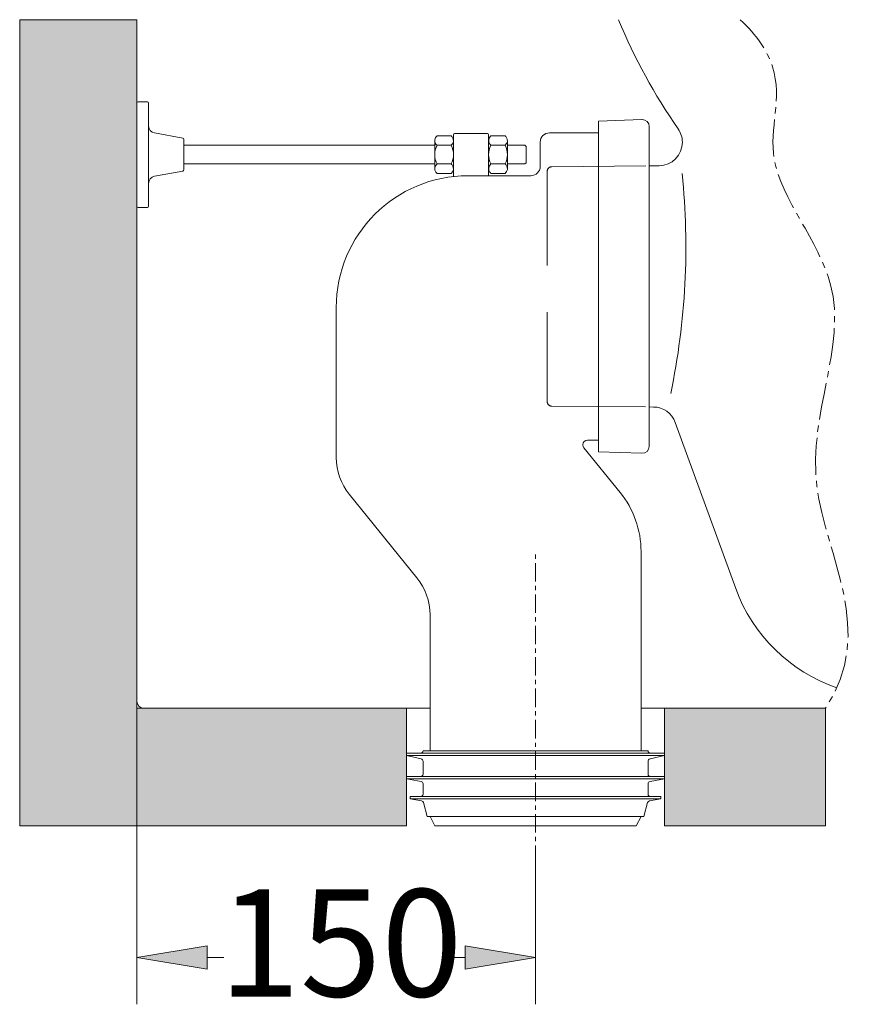
# Model space of a CAD drawing. Units: inches. Extents: x 23 to 185, y 50 to 218.
# Drawn here: x 60 to 79, y 50 to 73 of the extents above; entities that cross this region are included whole.
import ezdxf

# ---------------------------------------------------------------- set-up
doc = ezdxf.new("R2010")
doc.units = ezdxf.units.IN
doc.header["$MEASUREMENT"] = 0
for name, pattern in [('AI-Linetype-25', [3.280607, 2.187072, -1.093536]), ('AI-Linetype-26', [3.280607, 2.187072, -1.093536]), ('AI-Linetype-27', [3.280607, 2.187072, -1.093536]), ('AI-Linetype-28', [3.280607, 2.187072, -1.093536]), ('AI-Linetype-29', [3.280607, 2.187072, -1.093536]), ('AI-Linetype-54', [0.645789, 0.430526, -0.071754, 0.071754, -0.071754]), ('AI-Linetype-55', [1.291578, 0.861052, -0.143509, 0.143509, -0.143509])]:
    doc.linetypes.add(name, pattern=pattern)
for name, color, linetype in [('1', 7, 'Continuous'), ('COTAS', 7, 'Continuous'), ('EJES', 7, 'Continuous'), ('OCULTO', 7, 'Continuous')]:
    doc.layers.add(name, color=color, linetype=linetype)

# ---------------------------------------------------------------- blocks, each defined once
blk = doc.blocks.new('block 11')
at = {"color": 253, "lineweight": 9, "true_color": 0xadadad}
blk.add_lwpolyline([(74.519, 54.613), (74.519, 57.351)], dxfattribs=at)
blk = doc.blocks.new('block 12')
at = {"color": 253, "lineweight": 9, "true_color": 0xadadad}
blk.add_lwpolyline([(68.512, 54.613), (68.512, 57.351)], dxfattribs=at)
blk = doc.blocks.new('block 13')
at = {"true_color": 0xadadad}
h = blk.add_hatch(color=253, dxfattribs=at)
h.paths.add_polyline_path([(74.519, 57.351), (78.27, 57.351), (78.27, 54.613), (74.519, 54.613)])
h.paths.add_polyline_path([(59.501, 73.382), (62.231, 73.382), (62.231, 57.515), (62.231, 57.351), (68.512, 57.351), (68.512, 54.613), (59.501, 54.613)])
at = {"lineweight": 0}
for points in [[(59.501, 73.382), (62.231, 73.382), (62.231, 57.515), (62.231, 57.351), (68.512, 57.351), (68.512, 54.613), (59.501, 54.613), (59.501, 73.382)], [(74.519, 57.351), (78.27, 57.351), (78.27, 54.613), (74.519, 54.613), (74.519, 57.351)]]:
    blk.add_lwpolyline(points, dxfattribs=at)
blk = doc.blocks.new('block 14')
at = {"color": 253, "lineweight": 9, "true_color": 0xadadad}
blk.add_lwpolyline([(74.519, 57.351), (78.27, 57.351)], dxfattribs=at)
blk = doc.blocks.new('block 15')
at = {"color": 253, "lineweight": 9, "true_color": 0xadadad}
blk.add_lwpolyline([(68.512, 57.351), (62.231, 57.351)], dxfattribs=at)
blk = doc.blocks.new('block 16')
at = {"color": 253, "lineweight": 9, "true_color": 0xadadad}
blk.add_lwpolyline([(62.231, 57.351), (62.231, 73.382)], dxfattribs=at)
blk = doc.blocks.new('block 22')
at = {"color": 7, "lineweight": 9, "true_color": 0xffffff}
blk.add_lwpolyline([(74.519, 54.613), (74.519, 57.351)], dxfattribs=at)
blk = doc.blocks.new('block 34')
at = {"color": 253, "lineweight": 9, "true_color": 0xadadad}
blk.add_lwpolyline([(78.27, 57.351), (78.27, 54.613)], dxfattribs=at)
blk = doc.blocks.new('block 35')
at = {"color": 253, "lineweight": 9, "true_color": 0xadadad}
blk.add_lwpolyline([(78.27, 54.613), (74.519, 54.613)], dxfattribs=at)
blk = doc.blocks.new('block 36')
at = {"color": 253, "lineweight": 9, "true_color": 0xadadad}
blk.add_lwpolyline([(62.231, 73.382), (59.501, 73.382)], dxfattribs=at)
blk = doc.blocks.new('block 37')
at = {"color": 253, "lineweight": 9, "true_color": 0xadadad}
blk.add_lwpolyline([(59.501, 73.382), (59.501, 54.613)], dxfattribs=at)
blk = doc.blocks.new('block 38')
at = {"color": 253, "lineweight": 9, "true_color": 0xadadad}
blk.add_lwpolyline([(59.501, 54.613), (59.501, 54.613)], dxfattribs=at)
blk = doc.blocks.new('block 39')
at = {"color": 253, "lineweight": 9, "true_color": 0xadadad}
blk.add_lwpolyline([(59.501, 54.613), (68.512, 54.613)], dxfattribs=at)
blk = doc.blocks.new('block 138')
at = {"layer": '1', "color": 7, "lineweight": 9, "true_color": 0xffffff}
blk.add_lwpolyline([(78.27, 57.351), (73.973, 57.351)], dxfattribs=at)
blk = doc.blocks.new('block 139')
at = {"layer": '1', "color": 7, "lineweight": 9, "true_color": 0xffffff}
blk.add_lwpolyline([(62.231, 57.515), (62.231, 73.382)], dxfattribs=at)
blk = doc.blocks.new('block 140')
at = {"layer": '1', "color": 7, "lineweight": 9, "true_color": 0xffffff}
blk.add_open_spline([(62.231, 57.515), (62.231, 57.425), (62.305, 57.351), (62.395, 57.351)], degree=3, dxfattribs=at)
blk = doc.blocks.new('block 141')
at = {"layer": '1', "color": 7, "lineweight": 9, "true_color": 0xffffff}
blk.add_open_spline([(76.177, 60.139), (76.573, 59.051), (77.44, 58.201), (78.536, 57.828)], degree=3, dxfattribs=at)
blk = doc.blocks.new('block 142')
at = {"layer": '1', "color": 7, "lineweight": 9, "true_color": 0xffffff}
blk.add_open_spline([(74.77, 64.004), (74.692, 64.219), (74.489, 64.362), (74.261, 64.364)], degree=3, dxfattribs=at)
blk = doc.blocks.new('block 143')
at = {"layer": '1', "color": 7, "lineweight": 9, "true_color": 0xffffff}
blk.add_lwpolyline([(74.77, 64.004), (76.177, 60.139)], dxfattribs=at)
blk = doc.blocks.new('block 144')
at = {"layer": '1', "color": 7, "lineweight": 9, "true_color": 0xffffff}
blk.add_open_spline([(73.45, 73.382), (73.818, 72.486), (74.283, 71.633), (74.837, 70.839)], degree=3, dxfattribs=at)
blk = doc.blocks.new('block 145')
at = {"layer": '1', "color": 7, "lineweight": 9, "true_color": 0xffffff}
blk.add_open_spline([(74.394, 69.98), (74.696, 69.983), (74.938, 70.229), (74.936, 70.531), (74.935, 70.641), (74.9, 70.748), (74.837, 70.839)], degree=3, knots=[0, 0, 0, 0, 1, 1, 1, 2, 2, 2, 2], dxfattribs=at)
blk = doc.blocks.new('block 146')
at = {"layer": '1', "color": 7, "lineweight": 9, "true_color": 0xffffff}
blk.add_open_spline([(74.664, 64.677), (75.015, 66.36), (75.105, 68.088), (74.931, 69.798)], degree=3, dxfattribs=at)
blk = doc.blocks.new('block 147')
at = {"layer": '1', "color": 7, "lineweight": 9, "true_color": 0xffffff}
blk.add_lwpolyline([(74.164, 69.978), (74.394, 69.98)], dxfattribs=at)
blk = doc.blocks.new('block 148')
at = {"layer": '1', "color": 7, "lineweight": 9, "true_color": 0xffffff}
blk.add_lwpolyline([(74.164, 64.365), (74.261, 64.364)], dxfattribs=at)
blk = doc.blocks.new('block 149')
at = {"layer": '1', "color": 7, "lineweight": 9, "true_color": 0xffffff}
blk.add_lwpolyline([(69.058, 57.351), (62.395, 57.351)], dxfattribs=at)
blk = doc.blocks.new('block 150')
at = {"layer": '1', "color": 7, "lineweight": 9, "true_color": 0xffffff}
blk.add_lwpolyline([(68.512, 57.351), (68.512, 54.613)], dxfattribs=at)
blk = doc.blocks.new('block 220')
at = {"layer": 'OCULTO', "color": 7, "lineweight": 9, "true_color": 0xffffff}
blk.add_open_spline([(69.943, 69.749), (68.248, 69.749), (66.874, 68.375), (66.874, 66.68)], degree=3, dxfattribs=at)
blk = doc.blocks.new('block 221')
at = {"layer": 'OCULTO', "color": 7, "lineweight": 9, "true_color": 0xffffff}
blk.add_lwpolyline([(68.754, 60.386), (67.178, 62.332)], dxfattribs=at)
blk = doc.blocks.new('block 222')
at = {"layer": 'OCULTO', "color": 7, "lineweight": 9, "true_color": 0xffffff}
blk.add_lwpolyline([(66.874, 63.191), (66.874, 66.68)], dxfattribs=at)
blk = doc.blocks.new('block 223')
at = {"layer": 'OCULTO', "color": 7, "lineweight": 9, "true_color": 0xffffff}
blk.add_open_spline([(66.874, 63.191), (66.874, 62.878), (66.982, 62.575), (67.178, 62.332)], degree=3, dxfattribs=at)
blk = doc.blocks.new('block 224')
at = {"layer": 'OCULTO', "color": 7, "linetype": 'AI-Linetype-25', "lineweight": 9, "true_color": 0xffffff}
blk.add_lwpolyline([(71.787, 69.849), (71.787, 64.494)], dxfattribs=at)
blk = doc.blocks.new('block 225')
at = {"layer": 'OCULTO', "color": 7, "lineweight": 9, "true_color": 0xffffff}
blk.add_lwpolyline([(74.164, 63.45), (74.164, 70.893)], dxfattribs=at)
blk = doc.blocks.new('block 226')
at = {"layer": 'OCULTO', "color": 7, "linetype": 'AI-Linetype-26', "lineweight": 9, "true_color": 0xffffff}
blk.add_lwpolyline([(71.893, 64.384), (74.164, 64.365)], dxfattribs=at)
blk = doc.blocks.new('block 227')
at = {"layer": 'OCULTO', "color": 7, "lineweight": 9, "true_color": 0xffffff}
blk.add_open_spline([(69.058, 59.527), (69.058, 59.84), (68.951, 60.143), (68.754, 60.386)], degree=3, dxfattribs=at)
blk = doc.blocks.new('block 228')
at = {"layer": 'OCULTO', "color": 7, "linetype": 'AI-Linetype-27', "lineweight": 9, "true_color": 0xffffff}
blk.add_open_spline([(71.787, 64.494), (71.787, 64.434), (71.834, 64.386), (71.893, 64.384)], degree=3, dxfattribs=at)
blk = doc.blocks.new('block 229')
at = {"layer": 'OCULTO', "color": 7, "lineweight": 9, "true_color": 0xffffff}
blk.add_open_spline([(72.728, 63.595), (72.667, 63.595), (72.618, 63.546), (72.618, 63.486), (72.618, 63.461), (72.627, 63.436), (72.643, 63.417)], degree=3, knots=[0, 0, 0, 0, 1, 1, 1, 2, 2, 2, 2], dxfattribs=at)
blk = doc.blocks.new('block 230')
at = {"layer": 'OCULTO', "color": 7, "lineweight": 9, "true_color": 0xffffff}
blk.add_lwpolyline([(72.984, 63.595), (72.728, 63.595)], dxfattribs=at)
blk = doc.blocks.new('block 231')
at = {"layer": 'OCULTO', "color": 7, "lineweight": 9, "true_color": 0xffffff}
blk.add_lwpolyline([(73.486, 62.376), (72.643, 63.417)], dxfattribs=at)
blk = doc.blocks.new('block 232')
at = {"layer": 'OCULTO', "color": 7, "lineweight": 9, "true_color": 0xffffff}
blk.add_open_spline([(73.973, 61.001), (73.973, 61.502), (73.801, 61.987), (73.486, 62.376)], degree=3, dxfattribs=at)
blk = doc.blocks.new('block 233')
at = {"layer": 'OCULTO', "color": 7, "lineweight": 9, "true_color": 0xffffff}
blk.add_open_spline([(73.994, 63.286), (74.085, 63.283), (74.161, 63.353), (74.164, 63.444), (74.164, 63.446), (74.164, 63.448), (74.164, 63.45)], degree=3, knots=[0, 0, 0, 0, 1, 1, 1, 2, 2, 2, 2], dxfattribs=at)
blk = doc.blocks.new('block 234')
at = {"layer": 'OCULTO', "color": 7, "lineweight": 9, "true_color": 0xffffff}
blk.add_lwpolyline([(72.984, 63.322), (73.994, 63.286)], dxfattribs=at)
blk = doc.blocks.new('block 235')
at = {"layer": 'OCULTO', "color": 7, "linetype": 'AI-Linetype-28', "lineweight": 9, "true_color": 0xffffff}
blk.add_lwpolyline([(71.895, 69.958), (74.164, 69.978)], dxfattribs=at)
blk = doc.blocks.new('block 236')
at = {"layer": 'OCULTO', "color": 7, "lineweight": 9, "true_color": 0xffffff}
blk.add_open_spline([(71.406, 69.749), (71.527, 69.749), (71.625, 69.846), (71.625, 69.967)], degree=3, dxfattribs=at)
blk = doc.blocks.new('block 237')
at = {"layer": 'OCULTO', "color": 7, "lineweight": 9, "true_color": 0xffffff}
blk.add_lwpolyline([(69.943, 69.749), (71.406, 69.749)], dxfattribs=at)
blk = doc.blocks.new('block 238')
at = {"layer": 'OCULTO', "color": 7, "linetype": 'AI-Linetype-29', "lineweight": 9, "true_color": 0xffffff}
blk.add_open_spline([(71.895, 69.958), (71.835, 69.958), (71.787, 69.909), (71.787, 69.849)], degree=3, dxfattribs=at)
blk = doc.blocks.new('block 239')
at = {"layer": 'OCULTO', "color": 7, "lineweight": 9, "true_color": 0xffffff}
blk.add_open_spline([(71.843, 70.748), (71.723, 70.748), (71.625, 70.65), (71.625, 70.529)], degree=3, dxfattribs=at)
blk = doc.blocks.new('block 240')
at = {"layer": 'OCULTO', "color": 7, "lineweight": 9, "true_color": 0xffffff}
blk.add_lwpolyline([(71.625, 69.967), (71.625, 70.529)], dxfattribs=at)
blk = doc.blocks.new('block 241')
at = {"layer": 'OCULTO', "color": 7, "lineweight": 9, "true_color": 0xffffff}
blk.add_lwpolyline([(72.984, 70.748), (71.843, 70.748)], dxfattribs=at)
blk = doc.blocks.new('block 242')
at = {"layer": 'OCULTO', "color": 7, "lineweight": 9, "true_color": 0xffffff}
blk.add_lwpolyline([(72.984, 71.021), (73.994, 71.057)], dxfattribs=at)
blk = doc.blocks.new('block 243')
at = {"layer": 'OCULTO', "color": 7, "lineweight": 9, "true_color": 0xffffff}
blk.add_open_spline([(74.164, 70.893), (74.164, 70.984), (74.09, 71.057), (74, 71.057), (73.998, 71.057), (73.996, 71.057), (73.994, 71.057)], degree=3, knots=[0, 0, 0, 0, 1, 1, 1, 2, 2, 2, 2], dxfattribs=at)
blk = doc.blocks.new('block 244')
at = {"layer": 'OCULTO', "color": 7, "lineweight": 9, "true_color": 0xffffff}
blk.add_lwpolyline([(68.594, 55.241), (68.86, 55.194)], dxfattribs=at)
blk = doc.blocks.new('block 245')
at = {"layer": 'OCULTO', "color": 7, "lineweight": 9, "true_color": 0xffffff}
blk.add_lwpolyline([(68.512, 55.705), (68.849, 55.645)], dxfattribs=at)
blk = doc.blocks.new('block 246')
at = {"layer": 'OCULTO', "color": 7, "lineweight": 9, "true_color": 0xffffff}
blk.add_lwpolyline([(68.512, 56.251), (68.849, 56.172)], dxfattribs=at)
blk = doc.blocks.new('block 247')
at = {"layer": 'OCULTO', "color": 7, "lineweight": 9, "true_color": 0xffffff}
blk.add_lwpolyline([(68.594, 55.295), (68.594, 55.241)], dxfattribs=at)
blk = doc.blocks.new('block 248')
at = {"layer": 'OCULTO', "color": 7, "lineweight": 9, "true_color": 0xffffff}
blk.add_lwpolyline([(68.512, 55.759), (68.512, 55.705)], dxfattribs=at)
blk = doc.blocks.new('block 249')
at = {"layer": 'OCULTO', "color": 7, "lineweight": 9, "true_color": 0xffffff}
blk.add_lwpolyline([(68.512, 56.305), (68.512, 56.251)], dxfattribs=at)
blk = doc.blocks.new('block 250')
at = {"layer": 'OCULTO', "color": 7, "lineweight": 9, "true_color": 0xffffff}
blk.add_lwpolyline([(74.519, 56.305), (68.512, 56.305)], dxfattribs=at)
blk = doc.blocks.new('block 251')
at = {"layer": 'OCULTO', "color": 7, "lineweight": 9, "true_color": 0xffffff}
blk.add_lwpolyline([(74.519, 55.759), (68.512, 55.759)], dxfattribs=at)
blk = doc.blocks.new('block 252')
at = {"layer": 'OCULTO', "color": 7, "lineweight": 9, "true_color": 0xffffff}
blk.add_lwpolyline([(74.437, 55.295), (68.594, 55.295)], dxfattribs=at)
blk = doc.blocks.new('block 253')
at = {"layer": 'OCULTO', "color": 7, "lineweight": 9, "true_color": 0xffffff}
blk.add_lwpolyline([(74.519, 56.251), (74.182, 56.172)], dxfattribs=at)
blk = doc.blocks.new('block 254')
at = {"layer": 'OCULTO', "color": 7, "lineweight": 9, "true_color": 0xffffff}
blk.add_lwpolyline([(74.519, 55.705), (74.182, 55.645)], dxfattribs=at)
blk = doc.blocks.new('block 255')
at = {"layer": 'OCULTO', "color": 7, "lineweight": 9, "true_color": 0xffffff}
blk.add_lwpolyline([(74.437, 55.241), (74.171, 55.194)], dxfattribs=at)
blk = doc.blocks.new('block 256')
at = {"layer": 'OCULTO', "color": 7, "lineweight": 9, "true_color": 0xffffff}
blk.add_lwpolyline([(73.861, 54.613), (69.17, 54.613)], dxfattribs=at)
blk = doc.blocks.new('block 257')
at = {"layer": 'OCULTO', "color": 7, "lineweight": 9, "true_color": 0xffffff}
blk.add_lwpolyline([(69.17, 54.613), (69.058, 54.831)], dxfattribs=at)
blk = doc.blocks.new('block 258')
at = {"layer": 'OCULTO', "color": 7, "lineweight": 9, "true_color": 0xffffff}
blk.add_open_spline([(68.904, 55.154), (68.898, 55.174), (68.881, 55.19), (68.86, 55.194)], degree=3, dxfattribs=at)
blk = doc.blocks.new('block 259')
at = {"layer": 'OCULTO', "color": 7, "lineweight": 9, "true_color": 0xffffff}
blk.add_lwpolyline([(68.904, 55.154), (68.99, 54.831)], dxfattribs=at)
blk = doc.blocks.new('block 260')
at = {"layer": 'OCULTO', "color": 7, "lineweight": 9, "true_color": 0xffffff}
blk.add_open_spline([(68.84, 55.295), (68.87, 55.295), (68.895, 55.32), (68.895, 55.35)], degree=3, dxfattribs=at)
blk = doc.blocks.new('block 261')
at = {"layer": 'OCULTO', "color": 7, "lineweight": 9, "true_color": 0xffffff}
blk.add_open_spline([(68.895, 55.591), (68.895, 55.618), (68.876, 55.641), (68.849, 55.645)], degree=3, dxfattribs=at)
blk = doc.blocks.new('block 262')
at = {"layer": 'OCULTO', "color": 7, "lineweight": 9, "true_color": 0xffffff}
blk.add_open_spline([(68.84, 55.759), (68.87, 55.759), (68.895, 55.784), (68.895, 55.814)], degree=3, dxfattribs=at)
blk = doc.blocks.new('block 263')
at = {"layer": 'OCULTO', "color": 7, "lineweight": 9, "true_color": 0xffffff}
blk.add_lwpolyline([(68.895, 55.591), (68.895, 55.35)], dxfattribs=at)
blk = doc.blocks.new('block 264')
at = {"layer": 'OCULTO', "color": 7, "lineweight": 9, "true_color": 0xffffff}
blk.add_open_spline([(68.84, 56.305), (68.87, 56.305), (68.895, 56.33), (68.895, 56.36)], degree=3, dxfattribs=at)
blk = doc.blocks.new('block 265')
at = {"layer": 'OCULTO', "color": 7, "lineweight": 9, "true_color": 0xffffff}
blk.add_open_spline([(68.895, 56.118), (68.895, 56.145), (68.876, 56.167), (68.849, 56.172)], degree=3, dxfattribs=at)
blk = doc.blocks.new('block 266')
at = {"layer": 'OCULTO', "color": 7, "lineweight": 9, "true_color": 0xffffff}
blk.add_lwpolyline([(68.895, 56.118), (68.895, 55.814)], dxfattribs=at)
blk = doc.blocks.new('block 267')
at = {"layer": 'OCULTO', "color": 7, "lineweight": 9, "true_color": 0xffffff}
blk.add_lwpolyline([(73.861, 54.613), (73.973, 54.831)], dxfattribs=at)
blk = doc.blocks.new('block 268')
at = {"layer": 'OCULTO', "color": 7, "lineweight": 9, "true_color": 0xffffff}
blk.add_lwpolyline([(74.136, 56.36), (68.895, 56.36)], dxfattribs=at)
blk = doc.blocks.new('block 269')
at = {"layer": 'OCULTO', "color": 7, "lineweight": 9, "true_color": 0xffffff}
blk.add_lwpolyline([(74.041, 54.831), (68.99, 54.831)], dxfattribs=at)
blk = doc.blocks.new('block 270')
at = {"layer": 'OCULTO', "color": 7, "lineweight": 9, "true_color": 0xffffff}
blk.add_lwpolyline([(74.136, 56.118), (74.136, 55.814)], dxfattribs=at)
blk = doc.blocks.new('block 271')
at = {"layer": 'OCULTO', "color": 7, "lineweight": 9, "true_color": 0xffffff}
blk.add_open_spline([(74.182, 56.172), (74.156, 56.167), (74.136, 56.145), (74.136, 56.118)], degree=3, dxfattribs=at)
blk = doc.blocks.new('block 272')
at = {"layer": 'OCULTO', "color": 7, "lineweight": 9, "true_color": 0xffffff}
blk.add_open_spline([(74.136, 56.36), (74.136, 56.33), (74.161, 56.305), (74.191, 56.305)], degree=3, dxfattribs=at)
blk = doc.blocks.new('block 273')
at = {"layer": 'OCULTO', "color": 7, "lineweight": 9, "true_color": 0xffffff}
blk.add_lwpolyline([(74.136, 55.591), (74.136, 55.35)], dxfattribs=at)
blk = doc.blocks.new('block 274')
at = {"layer": 'OCULTO', "color": 7, "lineweight": 9, "true_color": 0xffffff}
blk.add_open_spline([(74.136, 55.814), (74.136, 55.784), (74.161, 55.759), (74.191, 55.759)], degree=3, dxfattribs=at)
blk = doc.blocks.new('block 275')
at = {"layer": 'OCULTO', "color": 7, "lineweight": 9, "true_color": 0xffffff}
blk.add_open_spline([(74.182, 55.645), (74.156, 55.641), (74.136, 55.618), (74.136, 55.591)], degree=3, dxfattribs=at)
blk = doc.blocks.new('block 276')
at = {"layer": 'OCULTO', "color": 7, "lineweight": 9, "true_color": 0xffffff}
blk.add_open_spline([(74.136, 55.35), (74.136, 55.32), (74.161, 55.295), (74.191, 55.295)], degree=3, dxfattribs=at)
blk = doc.blocks.new('block 277')
at = {"layer": 'OCULTO', "color": 7, "lineweight": 9, "true_color": 0xffffff}
blk.add_lwpolyline([(74.127, 55.154), (74.041, 54.831)], dxfattribs=at)
blk = doc.blocks.new('block 278')
at = {"layer": 'OCULTO', "color": 7, "lineweight": 9, "true_color": 0xffffff}
blk.add_open_spline([(74.171, 55.194), (74.15, 55.19), (74.133, 55.174), (74.127, 55.154)], degree=3, dxfattribs=at)
blk = doc.blocks.new('block 279')
at = {"layer": 'OCULTO', "color": 7, "lineweight": 9, "true_color": 0xffffff}
blk.add_lwpolyline([(74.519, 56.305), (74.519, 56.251)], dxfattribs=at)
blk = doc.blocks.new('block 280')
at = {"layer": 'OCULTO', "color": 7, "lineweight": 9, "true_color": 0xffffff}
blk.add_lwpolyline([(74.519, 55.759), (74.519, 55.705)], dxfattribs=at)
blk = doc.blocks.new('block 281')
at = {"layer": 'OCULTO', "color": 7, "lineweight": 9, "true_color": 0xffffff}
blk.add_lwpolyline([(74.437, 55.295), (74.437, 55.241)], dxfattribs=at)
blk = doc.blocks.new('block 282')
at = {"layer": 'OCULTO', "color": 7, "lineweight": 9, "true_color": 0xffffff}
blk.add_lwpolyline([(73.973, 56.36), (73.973, 61.001)], dxfattribs=at)
blk = doc.blocks.new('block 283')
at = {"layer": 'OCULTO', "color": 7, "lineweight": 9, "true_color": 0xffffff}
blk.add_lwpolyline([(69.058, 56.36), (69.058, 59.527)], dxfattribs=at)
blk = doc.blocks.new('block 284')
at = {"layer": 'OCULTO', "color": 7, "lineweight": 9, "true_color": 0xffffff}
blk.add_lwpolyline([(72.984, 71.021), (72.984, 63.322)], dxfattribs=at)
blk = doc.blocks.new('block 285')
at = {"layer": 'OCULTO', "color": 7, "lineweight": 9, "true_color": 0xffffff}
blk.add_lwpolyline([(68.512, 56.251), (74.519, 56.251)], dxfattribs=at)
blk = doc.blocks.new('block 286')
at = {"layer": 'OCULTO', "color": 7, "lineweight": 9, "true_color": 0xffffff}
blk.add_lwpolyline([(74.519, 55.705), (68.512, 55.705)], dxfattribs=at)
blk = doc.blocks.new('block 287')
at = {"layer": 'OCULTO', "color": 7, "lineweight": 9, "true_color": 0xffffff}
blk.add_lwpolyline([(74.437, 55.241), (68.594, 55.241)], dxfattribs=at)
blk = doc.blocks.new('block 288')
at = {"layer": 'OCULTO', "color": 7, "lineweight": 9, "true_color": 0xffffff}
blk.add_lwpolyline([(70.478, 70.022), (70.806, 70.022)], dxfattribs=at)
blk = doc.blocks.new('block 289')
at = {"layer": 'OCULTO', "color": 7, "lineweight": 9, "true_color": 0xffffff}
blk.add_lwpolyline([(70.86, 69.912), (70.86, 70.568)], dxfattribs=at)
blk = doc.blocks.new('block 290')
at = {"layer": 'OCULTO', "color": 7, "lineweight": 9, "true_color": 0xffffff}
blk.add_lwpolyline([(70.478, 69.803), (70.806, 69.803)], dxfattribs=at)
blk = doc.blocks.new('block 291')
at = {"layer": 'OCULTO', "color": 7, "lineweight": 9, "true_color": 0xffffff}
blk.add_open_spline([(70.806, 70.458), (70.866, 70.504), (70.878, 70.589), (70.833, 70.65), (70.825, 70.66), (70.816, 70.669), (70.806, 70.677)], degree=3, knots=[0, 0, 0, 0, 1, 1, 1, 2, 2, 2, 2], dxfattribs=at)
blk = doc.blocks.new('block 292')
at = {"layer": 'OCULTO', "color": 7, "lineweight": 9, "true_color": 0xffffff}
blk.add_open_spline([(70.806, 70.022), (70.878, 70.158), (70.878, 70.322), (70.806, 70.458)], degree=3, dxfattribs=at)
blk = doc.blocks.new('block 293')
at = {"layer": 'OCULTO', "color": 7, "lineweight": 9, "true_color": 0xffffff}
blk.add_open_spline([(70.806, 69.803), (70.866, 69.848), (70.878, 69.934), (70.833, 69.994), (70.825, 70.005), (70.816, 70.014), (70.806, 70.022)], degree=3, knots=[0, 0, 0, 0, 1, 1, 1, 2, 2, 2, 2], dxfattribs=at)
blk = doc.blocks.new('block 294')
at = {"layer": 'OCULTO', "color": 7, "lineweight": 9, "true_color": 0xffffff}
blk.add_lwpolyline([(70.478, 70.458), (70.806, 70.458)], dxfattribs=at)
blk = doc.blocks.new('block 295')
at = {"layer": 'OCULTO', "color": 7, "lineweight": 9, "true_color": 0xffffff}
blk.add_open_spline([(70.478, 70.022), (70.418, 69.976), (70.406, 69.891), (70.451, 69.831), (70.459, 69.82), (70.468, 69.811), (70.478, 69.803)], degree=3, knots=[0, 0, 0, 0, 1, 1, 1, 2, 2, 2, 2], dxfattribs=at)
blk = doc.blocks.new('block 296')
at = {"layer": 'OCULTO', "color": 7, "lineweight": 9, "true_color": 0xffffff}
blk.add_open_spline([(70.478, 70.458), (70.405, 70.322), (70.405, 70.158), (70.478, 70.022)], degree=3, dxfattribs=at)
blk = doc.blocks.new('block 297')
at = {"layer": 'OCULTO', "color": 7, "lineweight": 9, "true_color": 0xffffff}
blk.add_open_spline([(70.478, 70.677), (70.418, 70.632), (70.406, 70.546), (70.451, 70.486), (70.459, 70.475), (70.468, 70.466), (70.478, 70.458)], degree=3, knots=[0, 0, 0, 0, 1, 1, 1, 2, 2, 2, 2], dxfattribs=at)
blk = doc.blocks.new('block 298')
at = {"layer": 'OCULTO', "color": 7, "lineweight": 9, "true_color": 0xffffff}
blk.add_lwpolyline([(70.478, 70.677), (70.806, 70.677)], dxfattribs=at)
blk = doc.blocks.new('block 299')
at = {"layer": 'OCULTO', "color": 7, "lineweight": 9, "true_color": 0xffffff}
blk.add_lwpolyline([(70.86, 70.458), (71.27, 70.458)], dxfattribs=at)
blk = doc.blocks.new('block 300')
at = {"layer": 'OCULTO', "color": 7, "lineweight": 9, "true_color": 0xffffff}
blk.add_lwpolyline([(70.86, 70.022), (71.27, 70.022)], dxfattribs=at)
blk = doc.blocks.new('block 301')
at = {"layer": 'OCULTO', "color": 7, "lineweight": 9, "true_color": 0xffffff}
blk.add_lwpolyline([(71.297, 70.049), (71.297, 70.431)], dxfattribs=at)
blk = doc.blocks.new('block 302')
at = {"layer": 'OCULTO', "color": 7, "lineweight": 9, "true_color": 0xffffff}
blk.add_lwpolyline([(71.27, 70.458), (71.297, 70.431)], dxfattribs=at)
blk = doc.blocks.new('block 303')
at = {"layer": 'OCULTO', "color": 7, "lineweight": 9, "true_color": 0xffffff}
blk.add_lwpolyline([(71.297, 70.049), (71.27, 70.022)], dxfattribs=at)
blk = doc.blocks.new('block 304')
at = {"layer": 'OCULTO', "color": 7, "lineweight": 9, "true_color": 0xffffff}
blk.add_lwpolyline([(69.168, 70.022), (63.324, 70.022)], dxfattribs=at)
blk = doc.blocks.new('block 305')
at = {"layer": 'OCULTO', "color": 7, "lineweight": 9, "true_color": 0xffffff}
blk.add_lwpolyline([(69.55, 70.677), (69.222, 70.677)], dxfattribs=at)
blk = doc.blocks.new('block 306')
at = {"layer": 'OCULTO', "color": 7, "lineweight": 9, "true_color": 0xffffff}
blk.add_lwpolyline([(69.55, 70.458), (69.222, 70.458)], dxfattribs=at)
blk = doc.blocks.new('block 307')
at = {"layer": 'OCULTO', "color": 7, "lineweight": 9, "true_color": 0xffffff}
blk.add_open_spline([(69.222, 70.022), (69.162, 69.976), (69.15, 69.891), (69.195, 69.831), (69.203, 69.82), (69.212, 69.811), (69.222, 69.803)], degree=3, knots=[0, 0, 0, 0, 1, 1, 1, 2, 2, 2, 2], dxfattribs=at)
blk = doc.blocks.new('block 308')
at = {"layer": 'OCULTO', "color": 7, "lineweight": 9, "true_color": 0xffffff}
blk.add_open_spline([(69.222, 70.458), (69.149, 70.322), (69.149, 70.158), (69.222, 70.022)], degree=3, dxfattribs=at)
blk = doc.blocks.new('block 309')
at = {"layer": 'OCULTO', "color": 7, "lineweight": 9, "true_color": 0xffffff}
blk.add_open_spline([(69.222, 70.677), (69.162, 70.632), (69.15, 70.546), (69.195, 70.486), (69.203, 70.475), (69.212, 70.466), (69.222, 70.458)], degree=3, knots=[0, 0, 0, 0, 1, 1, 1, 2, 2, 2, 2], dxfattribs=at)
blk = doc.blocks.new('block 310')
at = {"layer": 'OCULTO', "color": 7, "lineweight": 9, "true_color": 0xffffff}
blk.add_lwpolyline([(69.55, 69.803), (69.222, 69.803)], dxfattribs=at)
blk = doc.blocks.new('block 311')
at = {"layer": 'OCULTO', "color": 7, "lineweight": 9, "true_color": 0xffffff}
blk.add_lwpolyline([(69.168, 69.912), (69.168, 70.568)], dxfattribs=at)
blk = doc.blocks.new('block 312')
at = {"layer": 'OCULTO', "color": 7, "lineweight": 9, "true_color": 0xffffff}
blk.add_lwpolyline([(69.55, 70.022), (69.222, 70.022)], dxfattribs=at)
blk = doc.blocks.new('block 313')
at = {"layer": 'OCULTO', "color": 7, "lineweight": 9, "true_color": 0xffffff}
blk.add_open_spline([(69.55, 70.458), (69.61, 70.504), (69.622, 70.589), (69.577, 70.65), (69.569, 70.66), (69.56, 70.669), (69.55, 70.677)], degree=3, knots=[0, 0, 0, 0, 1, 1, 1, 2, 2, 2, 2], dxfattribs=at)
blk = doc.blocks.new('block 314')
at = {"layer": 'OCULTO', "color": 7, "lineweight": 9, "true_color": 0xffffff}
blk.add_open_spline([(69.55, 70.022), (69.623, 70.158), (69.623, 70.322), (69.55, 70.458)], degree=3, dxfattribs=at)
blk = doc.blocks.new('block 315')
at = {"layer": 'OCULTO', "color": 7, "lineweight": 9, "true_color": 0xffffff}
blk.add_open_spline([(69.55, 69.803), (69.61, 69.848), (69.622, 69.934), (69.577, 69.994), (69.569, 70.005), (69.56, 70.014), (69.55, 70.022)], degree=3, knots=[0, 0, 0, 0, 1, 1, 1, 2, 2, 2, 2], dxfattribs=at)
blk = doc.blocks.new('block 316')
at = {"layer": 'OCULTO', "color": 7, "lineweight": 9, "true_color": 0xffffff}
blk.add_lwpolyline([(62.505, 69.039), (62.505, 71.441)], dxfattribs=at)
blk = doc.blocks.new('block 317')
at = {"layer": 'OCULTO', "color": 7, "lineweight": 9, "true_color": 0xffffff}
blk.add_lwpolyline([(63.301, 70.622), (62.639, 70.744)], dxfattribs=at)
blk = doc.blocks.new('block 318')
at = {"layer": 'OCULTO', "color": 7, "lineweight": 9, "true_color": 0xffffff}
blk.add_open_spline([(62.505, 70.905), (62.505, 70.826), (62.561, 70.758), (62.639, 70.744)], degree=3, dxfattribs=at)
blk = doc.blocks.new('block 319')
at = {"layer": 'OCULTO', "color": 7, "lineweight": 9, "true_color": 0xffffff}
blk.add_lwpolyline([(62.231, 69.039), (62.231, 71.441)], dxfattribs=at)
blk = doc.blocks.new('block 320')
at = {"layer": 'OCULTO', "color": 7, "lineweight": 9, "true_color": 0xffffff}
blk.add_lwpolyline([(63.324, 69.885), (63.324, 70.595)], dxfattribs=at)
blk = doc.blocks.new('block 321')
at = {"layer": 'OCULTO', "color": 7, "lineweight": 9, "true_color": 0xffffff}
blk.add_lwpolyline([(62.477, 71.469), (62.259, 71.469)], dxfattribs=at)
blk = doc.blocks.new('block 322')
at = {"layer": 'OCULTO', "color": 7, "lineweight": 9, "true_color": 0xffffff}
blk.add_lwpolyline([(62.477, 69.012), (62.259, 69.012)], dxfattribs=at)
blk = doc.blocks.new('block 323')
at = {"layer": 'OCULTO', "color": 7, "lineweight": 9, "true_color": 0xffffff}
blk.add_open_spline([(62.505, 71.441), (62.505, 71.456), (62.493, 71.469), (62.477, 71.469)], degree=3, dxfattribs=at)
blk = doc.blocks.new('block 324')
at = {"layer": 'OCULTO', "color": 7, "lineweight": 9, "true_color": 0xffffff}
blk.add_open_spline([(62.259, 71.469), (62.244, 71.469), (62.231, 71.456), (62.231, 71.441)], degree=3, dxfattribs=at)
blk = doc.blocks.new('block 325')
at = {"layer": 'OCULTO', "color": 7, "lineweight": 9, "true_color": 0xffffff}
blk.add_open_spline([(62.231, 69.039), (62.231, 69.024), (62.244, 69.012), (62.259, 69.012)], degree=3, dxfattribs=at)
blk = doc.blocks.new('block 326')
at = {"layer": 'OCULTO', "color": 7, "lineweight": 9, "true_color": 0xffffff}
blk.add_open_spline([(62.477, 69.012), (62.493, 69.012), (62.505, 69.024), (62.505, 69.039)], degree=3, dxfattribs=at)
blk = doc.blocks.new('block 327')
at = {"layer": 'OCULTO', "color": 7, "lineweight": 9, "true_color": 0xffffff}
blk.add_open_spline([(63.324, 70.595), (63.324, 70.608), (63.314, 70.619), (63.301, 70.622)], degree=3, dxfattribs=at)
blk = doc.blocks.new('block 328')
at = {"layer": 'OCULTO', "color": 7, "lineweight": 9, "true_color": 0xffffff}
blk.add_lwpolyline([(63.301, 69.858), (62.639, 69.736)], dxfattribs=at)
blk = doc.blocks.new('block 329')
at = {"layer": 'OCULTO', "color": 7, "lineweight": 9, "true_color": 0xffffff}
blk.add_open_spline([(62.639, 69.736), (62.561, 69.722), (62.505, 69.654), (62.505, 69.575)], degree=3, dxfattribs=at)
blk = doc.blocks.new('block 330')
at = {"layer": 'OCULTO', "color": 7, "lineweight": 9, "true_color": 0xffffff}
blk.add_open_spline([(63.301, 69.858), (63.314, 69.861), (63.324, 69.872), (63.324, 69.885)], degree=3, dxfattribs=at)
blk = doc.blocks.new('block 331')
at = {"layer": 'OCULTO', "color": 7, "lineweight": 9, "true_color": 0xffffff}
blk.add_lwpolyline([(70.423, 69.749), (70.423, 70.704)], dxfattribs=at)
blk = doc.blocks.new('block 332')
at = {"layer": 'OCULTO', "color": 7, "lineweight": 9, "true_color": 0xffffff}
blk.add_lwpolyline([(69.604, 69.73), (69.604, 70.704)], dxfattribs=at)
blk = doc.blocks.new('block 333')
at = {"layer": 'OCULTO', "color": 7, "lineweight": 9, "true_color": 0xffffff}
blk.add_lwpolyline([(69.632, 70.732), (70.396, 70.732)], dxfattribs=at)
blk = doc.blocks.new('block 334')
at = {"layer": 'OCULTO', "color": 7, "lineweight": 9, "true_color": 0xffffff}
blk.add_open_spline([(70.423, 70.704), (70.423, 70.719), (70.411, 70.732), (70.396, 70.732)], degree=3, dxfattribs=at)
blk = doc.blocks.new('block 335')
at = {"layer": 'OCULTO', "color": 7, "lineweight": 9, "true_color": 0xffffff}
blk.add_open_spline([(69.632, 70.732), (69.617, 70.732), (69.604, 70.719), (69.604, 70.704)], degree=3, dxfattribs=at)
blk = doc.blocks.new('block 481')
at = {"layer": 'OCULTO', "color": 7, "lineweight": 9, "true_color": 0xffffff}
blk.add_lwpolyline([(69.168, 70.458), (63.324, 70.458)], dxfattribs=at)
blk = doc.blocks.new('block 498')
at = {"layer": 'EJES', "color": 7, "linetype": 'AI-Linetype-54', "lineweight": 9, "true_color": 0xffffff}
blk.add_lwpolyline([(71.516, 53.727), (71.516, 60.976)], dxfattribs=at)
blk = doc.blocks.new('block 499')
at = {"layer": 'EJES', "color": 7, "linetype": 'AI-Linetype-55', "lineweight": 9, "true_color": 0xffffff}
blk.add_open_spline([(76.283, 73.382), (76.664, 73.035), (76.918, 72.651), (77.035, 72.284), (77.274, 71.538), (76.953, 70.858), (77.073, 70.141), (77.228, 69.215), (78.122, 68.226), (78.388, 67.21), (78.77, 65.748), (77.858, 64.228), (78.069, 62.52), (78.267, 60.908), (79.467, 59.128), (78.27, 57.351)], degree=3, knots=[0, 0, 0, 0, 1, 1, 1, 2, 2, 2, 3, 3, 3, 4, 4, 4, 5, 5, 5, 5], dxfattribs=at)
blk = doc.blocks.new('block 639')
at = {"layer": 'COTAS', "color": 7, "lineweight": 9, "true_color": 0xffffff}
blk.add_lwpolyline([(62.231, 57.515), (62.231, 50.458)], dxfattribs=at)
blk = doc.blocks.new('block 640')
at = {"layer": 'COTAS', "color": 7, "lineweight": 9, "true_color": 0xffffff}
blk.add_lwpolyline([(71.516, 53.727), (71.516, 50.458)], dxfattribs=at)
blk = doc.blocks.new('block 641')
at = {"layer": 'COTAS', "color": 7, "lineweight": 9, "true_color": 0xffffff}
blk.add_lwpolyline([(63.868, 51.549), (64.255, 51.549)], dxfattribs=at)
blk = doc.blocks.new('block 642')
at = {"layer": 'COTAS', "color": 7, "lineweight": 9, "true_color": 0xffffff}
blk.add_lwpolyline([(69.879, 51.549), (69.467, 51.549)], dxfattribs=at)
blk = doc.blocks.new('block 643')
at = {"layer": 'COTAS', "true_color": 0xffffff}
h = blk.add_hatch(color=7, dxfattribs=at)
h.dxf.hatch_style = 2
h.paths.add_polyline_path([(63.868, 51.822), (62.231, 51.549), (63.868, 51.276)])
at = {"layer": 'COTAS', "lineweight": 0}
blk.add_lwpolyline([(63.868, 51.822), (62.231, 51.549), (63.868, 51.276), (63.868, 51.822)], dxfattribs=at)
blk = doc.blocks.new('block 644')
at = {"layer": 'COTAS', "true_color": 0xffffff}
h = blk.add_hatch(color=7, dxfattribs=at)
h.dxf.hatch_style = 2
h.paths.add_polyline_path([(69.879, 51.822), (71.516, 51.549), (69.879, 51.276)])
at = {"layer": 'COTAS', "lineweight": 0}
blk.add_lwpolyline([(69.879, 51.822), (71.516, 51.549), (69.879, 51.276), (69.879, 51.822)], dxfattribs=at)
blk = doc.blocks.new('block 645')
at = {"layer": 'COTAS', "color": 7, "true_color": 0xffffff, "insert": (64.141, 50.639), "char_height": 2.49767, "attachment_point": 7}
blk.add_mtext('\\fArial|b1|i0|c0|p34;\\W1;150', dxfattribs=at)

msp = doc.modelspace()

# ---------------------------------------------------------------- block references
for name in ['block 13', 'block 36', 'block 37', 'block 16', 'block 15', 'block 12', 'block 11', 'block 14', 'block 22', 'block 34', 'block 38', 'block 39', 'block 35']:
    msp.add_blockref(name, (0, 0))
at = {"layer": '1'}
for name in ['block 139', 'block 144', 'block 145', 'block 147', 'block 146', 'block 148', 'block 142', 'block 143', 'block 141', 'block 140', 'block 149', 'block 150', 'block 138']:
    msp.add_blockref(name, (0, 0), dxfattribs=at)
at = {"layer": 'COTAS'}
for name in ['block 639', 'block 640', 'block 645', 'block 643', 'block 644', 'block 641', 'block 642']:
    msp.add_blockref(name, (0, 0), dxfattribs=at)
at = {"layer": 'EJES'}
for name in ['block 499', 'block 498']:
    msp.add_blockref(name, (0, 0), dxfattribs=at)
at = {"layer": 'OCULTO'}
for name in ['block 324', 'block 319', 'block 321', 'block 323', 'block 316', 'block 318', 'block 242', 'block 284', 'block 243', 'block 225', 'block 317', 'block 327', 'block 309', 'block 305', 'block 313', 'block 335', 'block 332', 'block 333', 'block 334', 'block 297', 'block 331', 'block 298', 'block 291', 'block 239', 'block 241', 'block 320', 'block 481', 'block 308', 'block 311', 'block 306', 'block 314', 'block 296', 'block 294', 'block 292', 'block 289', 'block 299', 'block 302', 'block 301', 'block 240', 'block 304', 'block 307', 'block 312', 'block 315', 'block 295', 'block 288', 'block 293', 'block 300', 'block 303', 'block 236', 'block 238', 'block 235', 'block 329', 'block 328', 'block 330', 'block 220', 'block 310', 'block 237', 'block 290', 'block 224', 'block 325', 'block 322', 'block 326', 'block 222', 'block 228', 'block 226', 'block 229', 'block 230', 'block 231', 'block 234', 'block 233', 'block 223', 'block 232', 'block 221', 'block 282', 'block 227', 'block 283', 'block 249', 'block 250', 'block 246', 'block 285', 'block 264', 'block 265', 'block 268', 'block 272', 'block 271', 'block 253', 'block 279', 'block 266', 'block 270', 'block 248', 'block 251', 'block 262', 'block 274', 'block 280', 'block 245', 'block 286', 'block 261', 'block 263', 'block 275', 'block 273', 'block 254', 'block 247', 'block 252', 'block 260', 'block 276', 'block 281', 'block 244', 'block 287', 'block 258', 'block 259', 'block 277', 'block 278', 'block 255', 'block 269', 'block 257', 'block 267', 'block 256']:
    msp.add_blockref(name, (0, 0), dxfattribs=at)

doc.saveas('drawing.dxf')
